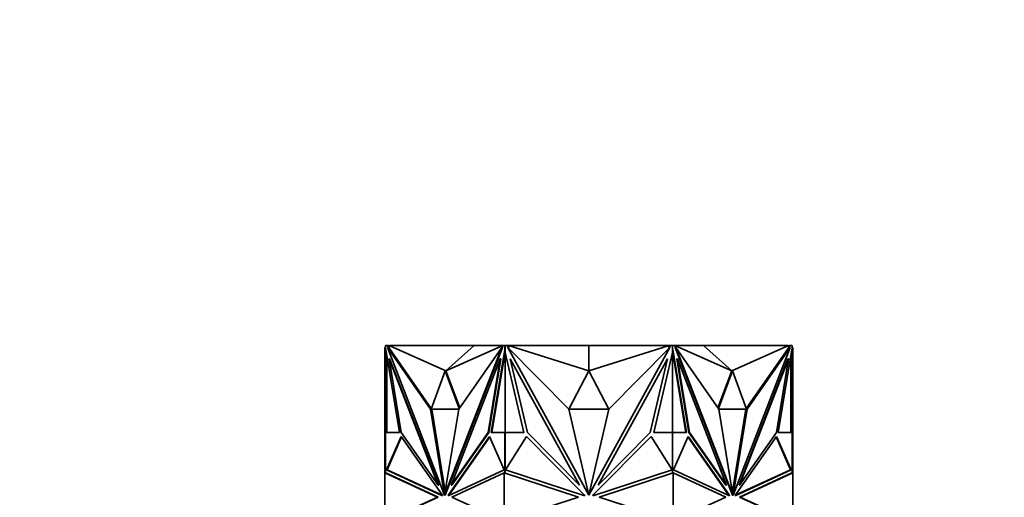
# Model space of a CAD drawing. Units: millimetres. Extents: x 0 to 1478, y 0 to 1758.
# Drawn here: x 531 to 637, y 1232 to 1284 of the extents above; entities that cross this region are included whole.
import ezdxf
from ezdxf import colors
from ezdxf.entities.mleader import LeaderData, LeaderLine
from ezdxf.math import Vec2, Vec3

# ---------------------------------------------------------------- set-up
doc = ezdxf.new("R2010")
doc.units = ezdxf.units.MM
doc.layers.add('DV1_Défaut', color=7, linetype='Continuous')
doc.layers.add('Défaut', color=7, linetype='Continuous')

# ---------------------------------------------------------------- blocks, each defined once
blk = doc.blocks.new('_DOT')
at = {"color": 0}
blk.add_line((0, 0), (-1, 0), dxfattribs=at)
at = {"color": 0, "const_width": 0.333}
blk.add_lwpolyline([(-0.1665, 0, 1), (0.1665, 0, 1)], format="xyb", close=True, dxfattribs=at)
blk = doc.blocks.new('SE')
at = {"layer": 'DV1_Défaut', "color": 7, "linetype": 'Continuous', "lineweight": 35}
for p, q in [((570.61, 1248.41), (570.54, 1248.41)), ((570.54, 1248.41), (570.54, 1247.19)), ((570.61, 1248.64), (570.61, 1248.64)), ((570.61, 1248.64), (570.61, 1248.41)), ((570.61, 1248.64), (570.82, 1248.64)), ((570.61, 1248.26), (570.61, 1248.64)), ((570.62, 1248.22), (570.61, 1248.26)), ((572.1, 1239.25), (570.62, 1248.22)), ((570.68, 1248.64), (570.64, 1248.64)), ((570.64, 1248.64), (570.64, 1248.64)), ((570.68, 1248.64), (570.68, 1248.64)), ((570.74, 1248.64), (570.68, 1248.64)), ((570.74, 1248.64), (570.74, 1248.64)), ((575.45, 1241.76), (570.81, 1248.41)), ((570.81, 1248.41), (576.98, 1232.48)), ((570.88, 1248.41), (570.81, 1248.41)), ((570.82, 1248.64), (570.95, 1248.31)), ((570.82, 1248.64), (570.89, 1248.64)), ((570.95, 1248.31), (570.88, 1248.41)), ((570.89, 1248.64), (570.93, 1248.54)), ((571.04, 1248.6), (570.91, 1248.59)), ((571.07, 1248.54), (570.93, 1248.54)), ((570.93, 1248.54), (571.02, 1248.31)), ((570.95, 1248.31), (571.02, 1248.31)), ((575.54, 1241.83), (571.02, 1248.31)), ((571.04, 1248.54), (571.04, 1248.64)), ((581.54, 1248.64), (571.04, 1248.64)), ((580.16, 1248.64), (571.07, 1248.59)), ((577.12, 1245.9), (571.07, 1248.59)), ((571.07, 1248.59), (571.07, 1248.54)), ((583.16, 1248.41), (576.98, 1232.48)), ((583.23, 1248.41), (577.05, 1232.48)), ((577.12, 1245.9), (580.16, 1248.64)), ((577.12, 1245.9), (583.17, 1248.59)), ((578.52, 1241.76), (583.16, 1248.41)), ((580.16, 1248.64), (583.17, 1248.59)), ((581.54, 1248.62), (581.54, 1248.64)), ((583.51, 1248.64), (581.54, 1248.64)), ((583.48, 1248.22), (582, 1239.25)), ((583.23, 1248.41), (583.16, 1248.41)), ((583.17, 1248.54), (583.17, 1248.59)), ((583.24, 1248.54), (583.17, 1248.54)), ((583.19, 1248.41), (583.28, 1248.64)), ((583.28, 1248.64), (583.49, 1248.64)), ((583.49, 1248.26), (583.48, 1248.22)), ((583.48, 1248.22), (583.52, 1248.22)), ((583.49, 1248.64), (583.52, 1248.64)), ((583.49, 1248.64), (583.49, 1248.26)), ((583.49, 1248.26), (583.52, 1248.26)), ((583.52, 1248.64), (583.51, 1248.64)), ((583.51, 1248.64), (583.51, 1248.64)), ((583.52, 1248.64), (583.72, 1248.64)), ((583.52, 1248.64), (583.52, 1247.89)), ((583.72, 1248.64), (590.21, 1248.64)), ((583.72, 1248.64), (583.91, 1248.31)), ((583.98, 1248.54), (583.78, 1248.54)), ((590.37, 1241.76), (583.8, 1248.41)), ((583.8, 1248.41), (592.53, 1232.48)), ((592.54, 1248.64), (583.98, 1248.59)), ((583.98, 1248.59), (583.98, 1248.54)), ((592.54, 1245.9), (583.98, 1248.59)), ((590.21, 1248.64), (592.53, 1248.64)), ((590.21, 1248.63), (590.21, 1248.64)), ((592.53, 1248.64), (592.53, 1248.64)), ((592.54, 1245.9), (592.54, 1248.64)), ((592.54, 1248.64), (601.09, 1248.59)), ((592.54, 1245.9), (601.09, 1248.59)), ((601.27, 1248.41), (592.54, 1232.48)), ((592.55, 1248.64), (592.55, 1248.64)), ((594.96, 1248.64), (592.55, 1248.64)), ((592.55, 1248.64), (592.55, 1248.64)), ((594.71, 1241.76), (601.27, 1248.41)), ((594.96, 1248.63), (594.96, 1248.64)), ((601.35, 1248.64), (594.96, 1248.64)), ((601.09, 1248.54), (601.09, 1248.59)), ((601.29, 1248.54), (601.09, 1248.54)), ((601.17, 1248.31), (601.35, 1248.64)), ((601.35, 1248.64), (601.55, 1248.64)), ((601.57, 1248.64), (601.55, 1248.64)), ((601.55, 1247.89), (601.55, 1248.64)), ((601.58, 1248.64), (601.55, 1248.64)), ((601.58, 1248.26), (601.55, 1248.26)), ((601.6, 1248.22), (601.55, 1248.22)), ((601.57, 1248.64), (603.54, 1248.64)), ((601.57, 1248.64), (601.57, 1248.64)), ((601.58, 1248.64), (601.79, 1248.64)), ((601.58, 1248.26), (601.58, 1248.64)), ((601.6, 1248.22), (601.58, 1248.26)), ((603.07, 1239.25), (601.6, 1248.22)), ((601.79, 1248.64), (601.88, 1248.41)), ((601.9, 1248.54), (601.83, 1248.54)), ((601.85, 1248.41), (601.92, 1248.41)), ((601.85, 1248.41), (608.02, 1232.48)), ((604.91, 1248.64), (601.9, 1248.59)), ((607.95, 1245.9), (601.9, 1248.59)), ((601.9, 1248.59), (601.9, 1248.54)), ((606.56, 1241.76), (601.92, 1248.41)), ((601.92, 1248.41), (608.09, 1232.48)), ((603.54, 1248.64), (614.04, 1248.64)), ((603.54, 1248.62), (603.54, 1248.64)), ((607.95, 1245.9), (604.91, 1248.64)), ((604.91, 1248.64), (614, 1248.59)), ((607.95, 1245.9), (614, 1248.59)), ((614.27, 1248.41), (608.1, 1232.48)), ((609.53, 1241.83), (614.05, 1248.31)), ((609.63, 1241.76), (614.27, 1248.41)), ((614.45, 1248.22), (612.97, 1239.25)), ((614, 1248.54), (614, 1248.59)), ((614.14, 1248.54), (614, 1248.54)), ((614.04, 1248.54), (614.04, 1248.64)), ((614.04, 1248.6), (614.17, 1248.59)), ((614.05, 1248.31), (614.14, 1248.54)), ((614.13, 1248.31), (614.05, 1248.31)), ((614.13, 1248.31), (614.25, 1248.64)), ((614.13, 1248.31), (614.2, 1248.41)), ((614.14, 1248.54), (614.18, 1248.64)), ((614.18, 1248.64), (614.17, 1248.59)), ((614.25, 1248.64), (614.18, 1248.64)), ((614.18, 1248.64), (614.18, 1248.64)), ((614.2, 1248.41), (614.27, 1248.41)), ((614.25, 1248.64), (614.46, 1248.64)), ((614.4, 1248.64), (614.34, 1248.64)), ((614.34, 1248.64), (614.34, 1248.64)), ((614.44, 1248.64), (614.4, 1248.64)), ((614.4, 1248.64), (614.4, 1248.64)), ((614.44, 1248.64), (614.44, 1248.64)), ((614.46, 1248.26), (614.45, 1248.22)), ((614.46, 1248.64), (614.46, 1248.26)), ((614.46, 1248.41), (614.54, 1248.41)), ((614.54, 1248.41), (614.54, 1247.19)), ((570.54, 1239.23), (570.54, 1247.19)), ((570.64, 1247.19), (570.54, 1247.19)), ((570.64, 1247.89), (570.64, 1248.14)), ((570.64, 1247.89), (570.64, 1239.25)), ((570.64, 1247.89), (570.68, 1247.71)), ((570.68, 1247.89), (570.68, 1247.71)), ((570.68, 1247.71), (570.7, 1247.79)), ((570.74, 1239.25), (570.74, 1247.53)), ((571.05, 1247.19), (570.98, 1247.19)), ((572.29, 1239.23), (570.98, 1247.19)), ((570.98, 1247.19), (576.27, 1233.56)), ((571.05, 1247.19), (576.34, 1233.56)), ((582.98, 1247.19), (577.7, 1233.56)), ((581.67, 1239.23), (582.98, 1247.19)), ((581.74, 1239.23), (583.05, 1247.19)), ((583.51, 1247.96), (582.07, 1239.25)), ((583.05, 1247.19), (582.98, 1247.19)), ((583.52, 1248.07), (583.51, 1247.96)), ((583.51, 1247.96), (583.52, 1247.89)), ((583.51, 1247.96), (583.51, 1239.25)), ((583.51, 1247.96), (583.51, 1247.96)), ((585.53, 1239.25), (583.52, 1247.89)), ((585.91, 1239.23), (584.06, 1247.19)), ((584.06, 1247.19), (591.53, 1233.56)), ((601.02, 1247.19), (593.55, 1233.56)), ((599.16, 1239.23), (601.02, 1247.19)), ((601.55, 1247.89), (599.54, 1239.25)), ((603, 1239.25), (601.55, 1248.07)), ((601.55, 1247.89), (601.57, 1247.96)), ((601.57, 1239.25), (601.57, 1247.96)), ((602.03, 1247.19), (602.1, 1247.19)), ((603.34, 1239.23), (602.03, 1247.19)), ((603.41, 1239.23), (602.1, 1247.19)), ((602.1, 1247.19), (607.38, 1233.56)), ((614.02, 1247.19), (608.74, 1233.56)), ((614.09, 1247.19), (608.81, 1233.56)), ((612.78, 1239.23), (614.09, 1247.19)), ((614.02, 1247.19), (614.09, 1247.19)), ((614.34, 1247.53), (614.34, 1239.25)), ((614.38, 1247.79), (614.4, 1247.71)), ((614.4, 1247.71), (614.44, 1247.89)), ((614.4, 1247.71), (614.4, 1247.89)), ((614.44, 1248.14), (614.44, 1247.89)), ((614.44, 1239.25), (614.44, 1247.89)), ((614.44, 1247.19), (614.54, 1247.19)), ((614.54, 1239.23), (614.54, 1247.19)), ((577.05, 1245.9), (575.52, 1241.76)), ((577.05, 1245.9), (577.12, 1245.9)), ((578.56, 1241.83), (577.05, 1245.9)), ((578.61, 1241.9), (577.12, 1245.9)), ((592.54, 1245.9), (590.37, 1241.76)), ((594.71, 1241.76), (592.54, 1245.9)), ((607.95, 1245.9), (606.47, 1241.9)), ((608.02, 1245.9), (606.51, 1241.83)), ((608.02, 1245.9), (607.95, 1245.9)), ((609.56, 1241.76), (608.02, 1245.9)), ((575.59, 1241.76), (575.45, 1241.76)), ((576.98, 1232.48), (575.45, 1241.76)), ((575.52, 1241.76), (578.52, 1241.76)), ((575.59, 1241.76), (575.59, 1241.76)), ((577.05, 1232.89), (575.59, 1241.76)), ((576.98, 1232.48), (578.52, 1241.76)), ((592.53, 1232.48), (590.37, 1241.76)), ((590.37, 1241.76), (594.71, 1241.76)), ((592.54, 1232.48), (594.71, 1241.76)), ((608.09, 1232.48), (606.56, 1241.76)), ((606.56, 1241.76), (609.56, 1241.76)), ((608.02, 1232.89), (609.49, 1241.76)), ((608.1, 1232.48), (609.63, 1241.76)), ((609.49, 1241.76), (609.63, 1241.76)), ((609.49, 1241.76), (609.49, 1241.76)), ((570.61, 1239.23), (570.54, 1239.23)), ((570.54, 1234.9), (570.54, 1239.23)), ((570.61, 1234.89), (570.61, 1239.25)), ((570.61, 1239.25), (572.1, 1239.25)), ((570.68, 1239.25), (570.64, 1239.25)), ((570.64, 1239.25), (570.64, 1239.25)), ((570.74, 1239.25), (570.68, 1239.25)), ((570.68, 1239.25), (570.68, 1239.25)), ((570.7, 1235.23), (572.29, 1238.83)), ((570.77, 1235.23), (572.33, 1238.77)), ((576.27, 1233.56), (572.29, 1239.23)), ((572.29, 1238.83), (576.71, 1232.52)), ((581.82, 1238.83), (577.4, 1232.52)), ((581.85, 1238.77), (577.47, 1232.52)), ((577.7, 1233.56), (581.67, 1239.23)), ((577.77, 1233.56), (581.74, 1239.23)), ((581.74, 1239.23), (581.67, 1239.23)), ((583.41, 1235.23), (581.82, 1238.83)), ((582, 1239.25), (583.49, 1239.25)), ((583.49, 1239.25), (583.49, 1234.87)), ((583.49, 1239.25), (583.52, 1239.25)), ((583.52, 1239.25), (583.51, 1239.25)), ((583.52, 1239.25), (585.53, 1239.25)), ((583.52, 1239.25), (583.52, 1234.9)), ((583.55, 1235.23), (585.8, 1238.83)), ((585.8, 1238.83), (592.05, 1232.52)), ((591.53, 1233.56), (585.91, 1239.23)), ((599.28, 1238.83), (593.02, 1232.52)), ((593.55, 1233.56), (599.16, 1239.23)), ((601.52, 1235.23), (599.28, 1238.83)), ((599.54, 1239.25), (601.55, 1239.25)), ((601.55, 1234.9), (601.55, 1239.25)), ((601.57, 1239.25), (601.55, 1239.25)), ((601.58, 1239.25), (601.55, 1239.25)), ((601.58, 1234.87), (601.58, 1239.25)), ((601.58, 1239.25), (603.07, 1239.25)), ((601.67, 1235.23), (603.26, 1238.83)), ((603.23, 1238.77), (607.61, 1232.52)), ((603.26, 1238.83), (607.68, 1232.52)), ((603.34, 1239.23), (603.41, 1239.23)), ((607.31, 1233.56), (603.34, 1239.23)), ((607.38, 1233.56), (603.41, 1239.23)), ((612.79, 1238.83), (608.37, 1232.52)), ((608.81, 1233.56), (612.78, 1239.23)), ((614.31, 1235.23), (612.75, 1238.77)), ((614.38, 1235.23), (612.79, 1238.83)), ((612.97, 1239.25), (614.46, 1239.25)), ((614.4, 1239.25), (614.34, 1239.25)), ((614.4, 1239.25), (614.4, 1239.25)), ((614.44, 1239.25), (614.4, 1239.25)), ((614.44, 1239.25), (614.44, 1239.25)), ((614.46, 1239.25), (614.46, 1234.89)), ((614.46, 1239.23), (614.54, 1239.23)), ((614.54, 1234.9), (614.54, 1239.23)), ((570.54, 1229.69), (570.54, 1234.9)), ((570.54, 1234.9), (570.54, 1234.9)), ((570.54, 1234.9), (570.64, 1234.88)), ((570.54, 1234.9), (570.54, 1234.9)), ((570.54, 1234.9), (570.54, 1234.9)), ((570.54, 1234.9), (576.2, 1232.26)), ((570.64, 1234.88), (576.27, 1232.26)), ((576.75, 1232.42), (570.7, 1235.23)), ((570.7, 1235.23), (570.77, 1235.23)), ((576.73, 1232.46), (570.77, 1235.23)), ((577.36, 1232.42), (583.41, 1235.23)), ((577.76, 1232.26), (583.42, 1234.9)), ((583.42, 1229.69), (583.42, 1234.9)), ((583.42, 1234.9), (583.42, 1234.9)), ((583.42, 1234.9), (591.43, 1232.26)), ((583.47, 1234.88), (583.47, 1234.88)), ((583.47, 1234.88), (583.47, 1234.88)), ((583.52, 1234.9), (583.52, 1234.9)), ((583.52, 1234.9), (583.52, 1234.86)), ((592.11, 1232.42), (583.55, 1235.23)), ((583.56, 1235.25), (583.56, 1235.23)), ((592.97, 1232.42), (601.52, 1235.23)), ((593.64, 1232.26), (601.65, 1234.9)), ((601.51, 1235.23), (601.51, 1235.25)), ((601.55, 1234.9), (601.55, 1234.9)), ((601.55, 1234.86), (601.55, 1234.9)), ((601.65, 1229.69), (601.65, 1234.9)), ((601.65, 1234.9), (601.65, 1234.9)), ((601.65, 1234.9), (607.31, 1232.26)), ((607.72, 1232.42), (601.67, 1235.23)), ((608.33, 1232.42), (614.38, 1235.23)), ((608.34, 1232.46), (614.31, 1235.23)), ((608.8, 1232.26), (614.44, 1234.88)), ((608.87, 1232.26), (614.54, 1234.9)), ((614.38, 1235.23), (614.31, 1235.23)), ((614.44, 1234.88), (614.54, 1234.9)), ((614.44, 1234.88), (614.44, 1234.88)), ((614.54, 1229.69), (614.54, 1234.9)), ((614.54, 1234.9), (614.54, 1234.9)), ((614.54, 1234.9), (614.54, 1234.9)), ((576.34, 1233.56), (576.27, 1233.56)), ((577.77, 1233.56), (577.7, 1233.56)), ((607.31, 1233.56), (607.38, 1233.56)), ((608.74, 1233.56), (608.81, 1233.56)), ((576.2, 1232.26), (570.54, 1229.69)), ((576.27, 1232.26), (570.64, 1229.7)), ((576.27, 1232.26), (576.2, 1232.26)), ((576.71, 1232.52), (576.75, 1232.42)), ((576.98, 1232.48), (576.98, 1232.48)), ((577.05, 1232.48), (576.98, 1232.48)), ((577.4, 1232.52), (577.36, 1232.42)), ((577.4, 1232.52), (577.47, 1232.52)), ((577.47, 1232.52), (577.44, 1232.46)), ((583.42, 1229.69), (577.76, 1232.26)), ((591.43, 1232.26), (583.42, 1229.69)), ((592.05, 1232.52), (592.11, 1232.42)), ((592.5, 1232.62), (592.54, 1232.55)), ((592.54, 1232.55), (592.57, 1232.62)), ((593.02, 1232.52), (592.97, 1232.42)), ((601.65, 1229.69), (593.64, 1232.26)), ((607.31, 1232.26), (601.65, 1229.69)), ((607.61, 1232.52), (607.63, 1232.46)), ((607.68, 1232.52), (607.61, 1232.52)), ((607.68, 1232.52), (607.72, 1232.42)), ((608.02, 1232.48), (608.09, 1232.48)), ((608.09, 1232.48), (608.1, 1232.48)), ((608.37, 1232.52), (608.33, 1232.42)), ((608.8, 1232.26), (608.87, 1232.26)), ((614.44, 1229.7), (608.8, 1232.26)), ((614.54, 1229.69), (608.87, 1232.26))]:
    blk.add_line(p, q, dxfattribs=at)

msp = doc.modelspace()

# ---------------------------------------------------------------- block references
at = {"layer": 'Défaut'}
msp.add_blockref('SE', (0, 0), dxfattribs=at)

# ---------------------------------------------------------------- leaders
at = {"layer": 'Défaut', "color": 7, "linetype": 'Continuous', "lineweight": 18}
ml = msp.add_multileader_mtext('Standard', dxfattribs=at)
ml.set_content('{\\pxsm0.9;\\fSolid Edge ISO|b1||i0||c0|p34;\\W1.;13/11/2018\\P}', color=256)
ml.set_leader_properties()
ml.set_arrow_properties(name='DOT')
ml.build(insert=Vec2(0, 0))
ml.multileader.update_dxf_attribs({"leader_type": 0, "dogleg_length": 0, "arrow_head_size": 12})
ctx = ml.context
ctx.base_point, ctx.char_height, ctx.arrow_head_size, ctx.landing_gap_size = Vec3(1390.41, 1750.71), 12, 12, 4.2
notes = []
notes.append((ctx, [(0, (0, 0, 0), (0, 0), (1, 0), 1, [])]))
ctx.mtext.insert = Vec3(1392.41, 1756.83)
for ctx, leaders in notes:
    for number, flags, end, landing, length, lines in leaders:
        leader = LeaderData()
        leader.index, (leader.has_last_leader_line, leader.has_dogleg_vector, leader.attachment_direction) = number, flags
        leader.last_leader_point, leader.dogleg_vector, leader.dogleg_length = Vec3(end), Vec3(landing), length
        for number, points, colour, breaks in lines:
            line = LeaderLine()
            line.index, line.vertices, line.color, line.breaks = number, Vec3.list(points), colors.encode_raw_color(colour), breaks
            leader.lines.append(line)
        ctx.leaders.append(leader)

doc.saveas('drawing.dxf')
